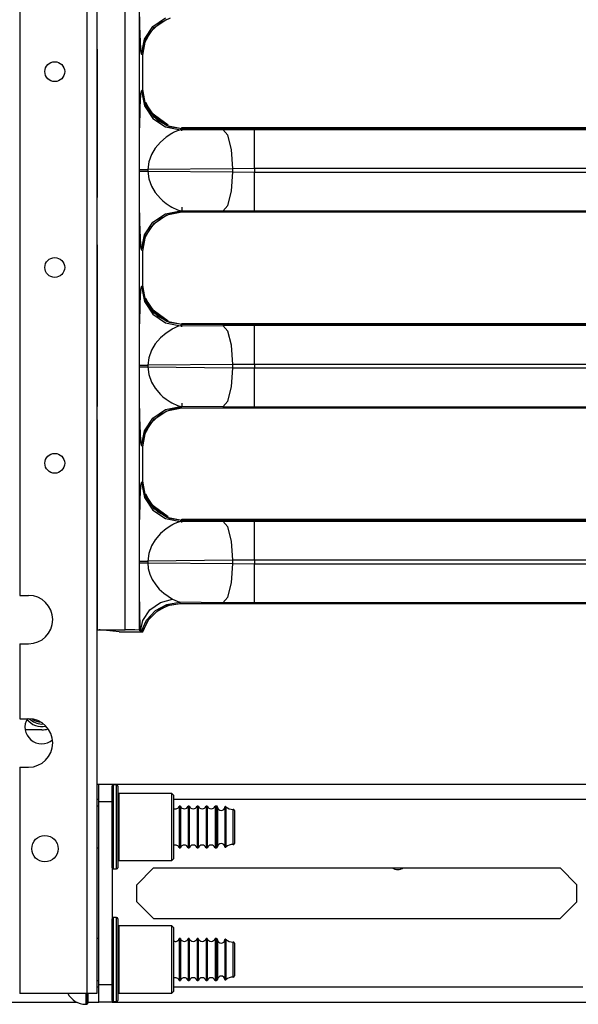
# Model space of a CAD drawing. Units: inches. Extents: x -95 to 176, y -64 to 171.
# Drawn here: x -54 to -49, y 13 to 22 of the extents above; entities that cross this region are included whole.
import ezdxf

# ---------------------------------------------------------------- set-up
doc = ezdxf.new("R2010")
doc.units = ezdxf.units.IN
doc.header["$MEASUREMENT"] = 0
doc.layers.add('TFR-TRI', color=7, linetype='CONTINUOUS')

msp = doc.modelspace()

# ---------------------------------------------------------------- linework, layer by layer
at = {"layer": 'TFR-TRI', "color": 252, "linetype": 'Continuous'}
for p, q in [((-54.3256, 99.9606), (-54.3256, 16.4529)), ((-53.7252, 99.9598), (-53.7252, 12.8951)), ((-53.6367, 99.9598), (-53.6367, 12.8951)), ((-54.3256, 16.4529), (-54.2469, 16.4529)), ((-54.3256, 16.0199), (-54.3256, 15.3506)), ((-54.3256, 16.0199), (-54.2469, 16.0199)), ((-54.3256, 15.3506), (-54.2469, 15.3506)), ((-54.3256, 14.9175), (-54.3256, 12.8951)), ((-54.3256, 14.9175), (-54.2469, 14.9175)), ((-53.6372, 14.7651), (-53.6172, 14.7651)), ((-53.4995, 14.7651), (-49.0024, 14.7651)), ((-53.4989, 14.7121), (-53.4989, 14.7482)), ((-53.4989, 14.6108), (-53.4989, 14.7121)), ((-53.4589, 14.7582), (-53.4889, 14.7582)), ((-53.4889, 14.7582), (-53.4889, 14.7211)), ((-53.4889, 14.7211), (-53.4889, 14.617)), ((-53.4589, 14.7211), (-53.4589, 14.7582)), ((-53.4589, 14.617), (-53.4589, 14.7211)), ((-53.4489, 14.7482), (-53.4489, 14.7121)), ((-53.4489, 14.7121), (-53.4489, 14.6108)), ((-53.6172, 14.6273), (-53.6372, 14.6273)), ((-53.4989, 14.4645), (-53.4989, 14.6108)), ((-53.4889, 14.617), (-53.4889, 14.4667)), ((-53.4589, 14.4667), (-53.4589, 14.617)), ((-53.4489, 14.6108), (-53.4489, 14.4645)), ((-52.9639, 14.6832), (-53.4389, 14.6832)), ((-53.4389, 14.6832), (-53.4389, 14.643)), ((-53.4389, 14.643), (-53.4389, 14.5332)), ((-52.9489, 14.6682), (-52.9639, 14.6832)), ((-52.9639, 14.643), (-52.9639, 14.6832)), ((-52.9639, 14.5332), (-52.9639, 14.643)), ((-49.0024, 14.6273), (-52.9493, 14.6273)), ((-52.9489, 14.6682), (-52.9489, 14.6301)), ((-52.9489, 14.6301), (-52.9489, 14.5257)), ((-53.4389, 14.5332), (-53.4389, 14.3832)), ((-52.9639, 14.3832), (-52.9639, 14.5332)), ((-52.9489, 14.5257), (-52.9489, 14.3832)), ((-53.4989, 14.302), (-53.4989, 14.4645)), ((-53.4889, 14.4667), (-53.4889, 14.2998)), ((-53.4589, 14.2998), (-53.4589, 14.4667)), ((-53.4489, 14.4645), (-53.4489, 14.302)), ((-53.4389, 14.3832), (-53.4389, 14.2332)), ((-52.9639, 14.2332), (-52.9639, 14.3832)), ((-52.9489, 14.3832), (-52.9489, 14.2407)), ((-53.4989, 14.1557), (-53.4989, 14.302)), ((-53.4889, 14.2998), (-53.4889, 14.1494)), ((-53.4589, 14.1494), (-53.4589, 14.2998)), ((-53.4489, 14.302), (-53.4489, 14.1557)), ((-53.4389, 14.2332), (-53.4389, 14.1234)), ((-52.9639, 14.1234), (-52.9639, 14.2332)), ((-52.9489, 14.2407), (-52.9489, 14.1364)), ((-53.4989, 14.0544), (-53.4989, 14.1557)), ((-53.4889, 14.1494), (-53.4889, 14.0454)), ((-53.4589, 14.0454), (-53.4589, 14.1494)), ((-53.4489, 14.1557), (-53.4489, 14.0544)), ((-53.4389, 14.1234), (-53.4389, 14.0832)), ((-53.4389, 14.0832), (-52.9639, 14.0832)), ((-52.9639, 14.0832), (-52.9639, 14.1234)), ((-52.9639, 14.0832), (-52.9489, 14.0982)), ((-52.9489, 14.1364), (-52.9489, 14.0982)), ((-53.4989, 14.0182), (-53.4989, 14.0544)), ((-53.4889, 14.0454), (-53.4889, 14.0082)), ((-53.4889, 14.0082), (-53.4589, 14.0082)), ((-53.4589, 14.0082), (-53.4589, 14.0454)), ((-53.4489, 14.0544), (-53.4489, 14.0182)), ((-53.2782, 13.8662), (-53.1273, 14.0171)), ((-53.1273, 14.0171), (-49.4921, 14.0171)), ((-49.4921, 14.0171), (-49.3412, 13.8662)), ((-53.2782, 13.7153), (-53.2782, 13.8662)), ((-49.3412, 13.7153), (-49.3412, 13.8662)), ((-53.1273, 13.5643), (-53.2782, 13.7153)), ((-49.3412, 13.7153), (-49.4921, 13.5643)), ((-53.4989, 13.527), (-53.4989, 13.5632)), ((-53.4589, 13.5732), (-53.4889, 13.5732)), ((-53.4889, 13.5732), (-53.4889, 13.5361)), ((-53.4589, 13.5361), (-53.4589, 13.5732)), ((-53.4489, 13.5632), (-53.4489, 13.527)), ((-53.1273, 13.5643), (-49.4921, 13.5643)), ((-53.4989, 13.4258), (-53.4989, 13.527)), ((-53.4889, 13.5361), (-53.4889, 13.432)), ((-53.4589, 13.432), (-53.4589, 13.5361)), ((-53.4489, 13.527), (-53.4489, 13.4258)), ((-52.9639, 13.4982), (-53.4389, 13.4982)), ((-53.4389, 13.4982), (-53.4389, 13.458)), ((-52.9489, 13.4832), (-52.9639, 13.4982)), ((-52.9639, 13.458), (-52.9639, 13.4982)), ((-52.9489, 13.4832), (-52.9489, 13.445)), ((-53.4989, 13.2794), (-53.4989, 13.4258)), ((-53.4889, 13.432), (-53.4889, 13.2816)), ((-53.4589, 13.2816), (-53.4589, 13.432)), ((-53.4489, 13.4258), (-53.4489, 13.2794)), ((-53.4389, 13.458), (-53.4389, 13.3482)), ((-52.9639, 13.3482), (-52.9639, 13.458)), ((-52.9489, 13.445), (-52.9489, 13.3407)), ((-53.4389, 13.3482), (-53.4389, 13.1982)), ((-52.9639, 13.1982), (-52.9639, 13.3482)), ((-52.9489, 13.3407), (-52.9489, 13.1982)), ((-53.4989, 13.117), (-53.4989, 13.2794)), ((-53.4889, 13.2816), (-53.4889, 13.1148)), ((-53.4589, 13.1148), (-53.4589, 13.2816)), ((-53.4489, 13.2794), (-53.4489, 13.117)), ((-53.4989, 12.9706), (-53.4989, 13.117)), ((-53.4889, 13.1148), (-53.4889, 12.9644)), ((-53.4589, 12.9644), (-53.4589, 13.1148)), ((-53.4489, 13.117), (-53.4489, 12.9706)), ((-53.4389, 13.1982), (-53.4389, 13.0482)), ((-52.9639, 13.0482), (-52.9639, 13.1982)), ((-52.9489, 13.1982), (-52.9489, 13.0557)), ((-53.4389, 13.0482), (-53.4389, 12.9384)), ((-52.9639, 12.9384), (-52.9639, 13.0482)), ((-52.9489, 13.0557), (-52.9489, 12.9514)), ((-53.6372, 12.9541), (-53.6172, 12.9541)), ((-53.4989, 12.8693), (-53.4989, 12.9706)), ((-53.4889, 12.9644), (-53.4889, 12.8603)), ((-53.4589, 12.8603), (-53.4589, 12.9644)), ((-53.4489, 12.9706), (-53.4489, 12.8693)), ((-53.4389, 12.9384), (-53.4389, 12.8982)), ((-52.9639, 12.8982), (-52.9639, 12.9384)), ((-52.9493, 12.9541), (-49.2891, 12.9541)), ((-52.9489, 12.9514), (-52.9489, 12.9132)), ((-53.7252, 12.8951), (-54.3256, 12.8951)), ((-53.6626, 12.8951), (-53.7252, 12.8951)), ((-53.6367, 12.8951), (-53.6626, 12.8951)), ((-53.4989, 12.8332), (-53.4989, 12.8693)), ((-53.4889, 12.8603), (-53.4889, 12.8232)), ((-53.4589, 12.8232), (-53.4589, 12.8603)), ((-53.4489, 12.8693), (-53.4489, 12.8332)), ((-53.4389, 12.8982), (-52.9639, 12.8982)), ((-52.9639, 12.8982), (-52.9489, 12.9132)), ((-54.6111, 12.8163), (-53.8141, 12.8163)), ((-53.7157, 12.8163), (-53.6172, 12.8163)), ((-53.4995, 12.8163), (-49.0024, 12.8163)), ((-53.4889, 12.8232), (-53.4589, 12.8232))]:
    msp.add_line(p, q, dxfattribs=at)
at = {"layer": 'TFR-TRI', "color": 30, "linetype": 'Continuous'}
for p, q in [((-53.3818, 16.1442), (-53.3818, 29.9889)), ((-53.2566, 29.991), (-53.2566, 16.1421)), ((-53.2516, 21.592), (-53.2526, 21.6587)), ((-53.2504, 21.5333), (-53.2516, 21.592)), ((-53.1534, 21.4926), (-53.0676, 21.5724)), ((-53.1335, 21.538), (-53.0201, 21.6138)), ((-53.1232, 21.5277), (-53.0097, 21.6035)), ((-53.0676, 21.5724), (-52.9759, 21.6151)), ((-53.249, 21.48), (-53.2504, 21.5333)), ((-53.2456, 21.3899), (-53.249, 21.48)), ((-53.2093, 21.4246), (-53.1335, 21.538)), ((-53.208, 21.3888), (-53.1534, 21.4926)), ((-53.199, 21.4142), (-53.1232, 21.5277)), ((-53.2434, 21.3485), (-53.2456, 21.3899)), ((-53.2361, 21.2908), (-53.2093, 21.4246)), ((-53.2256, 21.2803), (-53.199, 21.4142)), ((-53.2252, 21.2803), (-53.208, 21.3888)), ((-53.6319, 21.3356), (-53.6367, 21.3365)), ((-53.6319, 21.3356), (-53.6319, 20.0088)), ((-53.241, 21.3181), (-53.2434, 21.3485)), ((-53.2361, 21.2908), (-53.241, 21.3181)), ((-53.2256, 21.2803), (-53.2361, 21.2908)), ((-53.2256, 20.9728), (-53.2256, 21.2803)), ((-53.2256, 21.2803), (-53.2252, 21.2803)), ((-53.2252, 21.0081), (-53.2252, 21.2806)), ((-53.2252, 20.9728), (-53.2252, 21.2803)), ((-53.241, 20.935), (-53.2361, 20.9623)), ((-53.2361, 20.9623), (-53.2256, 20.9728)), ((-53.2361, 20.9623), (-53.2093, 20.8286)), ((-53.199, 20.8389), (-53.2256, 20.9728)), ((-53.2256, 20.9728), (-53.2252, 20.9728)), ((-53.2252, 20.9725), (-53.2252, 21.0081)), ((-53.2242, 20.9455), (-53.2252, 20.9728)), ((-53.2106, 20.8727), (-53.2242, 20.9455)), ((-53.6319, 20.8927), (-53.6367, 20.8927)), ((-53.2474, 20.8209), (-53.2456, 20.8632)), ((-53.2456, 20.8632), (-53.241, 20.935)), ((-53.1679, 20.781), (-53.2106, 20.8727)), ((-53.2516, 20.6611), (-53.249, 20.7731)), ((-53.249, 20.7731), (-53.2474, 20.8209)), ((-53.2093, 20.8286), (-53.1335, 20.7151)), ((-53.1232, 20.7255), (-53.199, 20.8389)), ((-53.0881, 20.6952), (-53.1679, 20.781)), ((-53.1335, 20.7151), (-53.0201, 20.6393)), ((-53.0097, 20.6497), (-53.1232, 20.7255)), ((-52.9843, 20.6406), (-53.0881, 20.6952)), ((-53.2534, 20.5232), (-53.2526, 20.5944)), ((-53.2526, 20.5944), (-53.2516, 20.6611)), ((-53.0201, 20.6393), (-52.8863, 20.6125)), ((-52.8758, 20.623), (-53.0097, 20.6497)), ((-52.8758, 20.6234), (-52.9843, 20.6406)), ((-52.9377, 20.5949), (-52.951, 20.5882)), ((-52.9152, 20.6046), (-52.9377, 20.5949)), ((-52.8863, 20.6125), (-52.9152, 20.6046)), ((-52.8758, 20.623), (-52.8863, 20.6125)), ((-52.8863, 20.6125), (-52.5098, 20.6161)), ((-47.6104, 20.6234), (-52.8761, 20.6234)), ((-47.5751, 20.6234), (-52.8758, 20.6234)), ((-52.8758, 20.623), (-52.8758, 20.6234)), ((-47.5751, 20.623), (-52.8758, 20.623)), ((-52.5098, 20.6161), (-52.2251, 20.6174)), ((-52.4654, 20.5654), (-52.5098, 20.6161)), ((-52.2251, 20.6174), (-47.5699, 20.6174)), ((-52.2251, 20.5666), (-52.2251, 20.6174)), ((-53.6319, 20.534), (-53.6367, 20.534)), ((-53.2539, 20.4475), (-53.2534, 20.5232)), ((-53.0671, 20.5044), (-53.1141, 20.45)), ((-53.0168, 20.5471), (-53.0671, 20.5044)), ((-52.9657, 20.5803), (-53.0168, 20.5471)), ((-52.9656, 20.5803), (-52.9657, 20.5803)), ((-52.9655, 20.5804), (-52.9656, 20.5803)), ((-52.9653, 20.5805), (-52.9655, 20.5804)), ((-52.9648, 20.5808), (-52.9653, 20.5805)), ((-52.9638, 20.5813), (-52.9648, 20.5808)), ((-52.9619, 20.5824), (-52.9638, 20.5813)), ((-52.9582, 20.5844), (-52.9619, 20.5824)), ((-52.951, 20.5882), (-52.9582, 20.5844)), ((-52.4323, 20.4379), (-52.4654, 20.5654)), ((-52.2251, 20.4391), (-52.2251, 20.5666)), ((-53.2542, 20.3949), (-53.2539, 20.4475)), ((-53.1141, 20.45), (-53.1477, 20.3941)), ((-52.4192, 20.2663), (-52.4323, 20.4379)), ((-52.2251, 20.2676), (-52.2251, 20.4391)), ((-53.2543, 20.3321), (-53.2542, 20.3949)), ((-53.2543, 20.2592), (-53.2543, 20.3321)), ((-53.1477, 20.3941), (-53.172, 20.3265)), ((-53.2543, 20.244), (-53.2543, 20.2592)), ((-53.2543, 20.2592), (-53.2482, 20.2592)), ((-53.2539, 20.0556), (-53.2543, 20.244)), ((-53.2543, 20.244), (-53.2482, 20.244)), ((-53.2482, 20.2592), (-53.2326, 20.2592)), ((-53.2482, 20.244), (-53.2326, 20.244)), ((-53.2326, 20.2592), (-53.2092, 20.2592)), ((-53.2326, 20.244), (-53.2092, 20.244)), ((-53.2092, 20.2592), (-53.1803, 20.2592)), ((-53.2092, 20.244), (-53.1803, 20.244)), ((-53.172, 20.3265), (-53.1803, 20.2592)), ((-52.4192, 20.2663), (-53.1803, 20.2592)), ((-53.1803, 20.2592), (-53.1803, 20.244)), ((-53.1803, 20.244), (-52.4192, 20.2368)), ((-53.1803, 20.244), (-53.172, 20.1766)), ((-52.2251, 20.2676), (-52.4192, 20.2663)), ((-52.4192, 20.2368), (-52.4192, 20.2663)), ((-47.3423, 20.2676), (-52.2251, 20.2676)), ((-52.2251, 20.2676), (-52.2251, 20.2355)), ((-53.172, 20.1766), (-53.1477, 20.1091)), ((-52.4323, 20.0653), (-52.4192, 20.2368)), ((-52.4192, 20.2368), (-52.2251, 20.2355)), ((-52.2251, 20.2355), (-47.3423, 20.2355)), ((-52.2251, 20.0641), (-52.2251, 20.2355)), ((-53.1477, 20.1091), (-53.1141, 20.0532)), ((-52.4654, 19.9378), (-52.4323, 20.0653)), ((-52.2251, 19.9366), (-52.2251, 20.0641)), ((-53.6319, 20.0088), (-53.6367, 20.008)), ((-53.2534, 19.9799), (-53.2539, 20.0556)), ((-53.2526, 19.9087), (-53.2534, 19.9799)), ((-53.1141, 20.0532), (-53.0671, 19.9988)), ((-53.0671, 19.9988), (-53.045, 19.9785)), ((-53.045, 19.9785), (-53.0168, 19.9561)), ((-53.2516, 19.842), (-53.2526, 19.9087)), ((-53.0201, 19.8638), (-52.8863, 19.8906)), ((-53.0168, 19.9561), (-52.9805, 19.9315)), ((-52.9805, 19.9315), (-52.9657, 19.9229)), ((-52.9657, 19.9229), (-52.9152, 19.8986)), ((-52.9152, 19.8986), (-52.8863, 19.8906)), ((-52.8863, 19.8906), (-52.8758, 19.8801)), ((-52.5098, 19.8871), (-52.8863, 19.8906)), ((-52.5098, 19.8871), (-52.4654, 19.9378)), ((-52.2251, 19.8857), (-52.5098, 19.8871)), ((-52.2251, 19.8857), (-52.2251, 19.9366)), ((-53.2504, 19.7833), (-53.2516, 19.842)), ((-53.1534, 19.7426), (-53.0676, 19.8224)), ((-53.1335, 19.788), (-53.0201, 19.8638)), ((-53.1232, 19.7777), (-53.0097, 19.8535)), ((-53.0676, 19.8224), (-52.9759, 19.8651)), ((-53.0097, 19.8535), (-52.8758, 19.8801)), ((-52.9759, 19.8651), (-52.9031, 19.8787)), ((-52.9031, 19.8787), (-52.8758, 19.8797)), ((-52.8761, 19.8797), (-52.8405, 19.8797)), ((-52.8758, 19.8801), (-47.3333, 19.8801)), ((-52.8758, 19.8801), (-52.8758, 19.8797)), ((-52.8758, 19.8797), (-47.3333, 19.8797)), ((-52.8405, 19.8797), (-47.3329, 19.8797)), ((-47.339, 19.8857), (-52.2251, 19.8857)), ((-53.249, 19.73), (-53.2504, 19.7833)), ((-53.2456, 19.6399), (-53.249, 19.73)), ((-53.2093, 19.6746), (-53.1335, 19.788)), ((-53.208, 19.6388), (-53.1534, 19.7426)), ((-53.199, 19.6642), (-53.1232, 19.7777)), ((-53.2434, 19.5985), (-53.2456, 19.6399)), ((-53.2361, 19.5408), (-53.2093, 19.6746)), ((-53.2256, 19.5303), (-53.199, 19.6642)), ((-53.2252, 19.5303), (-53.208, 19.6388)), ((-53.6319, 19.5856), (-53.6367, 19.5865)), ((-53.6319, 19.5856), (-53.6319, 18.1403)), ((-53.241, 19.5681), (-53.2434, 19.5985)), ((-53.2361, 19.5408), (-53.241, 19.5681)), ((-53.2256, 19.5303), (-53.2361, 19.5408)), ((-53.2256, 19.2228), (-53.2256, 19.5303)), ((-53.2256, 19.5303), (-53.2252, 19.5303)), ((-53.2252, 19.2581), (-53.2252, 19.5306)), ((-53.2252, 19.2228), (-53.2252, 19.5303)), ((-53.2456, 19.1132), (-53.241, 19.185)), ((-53.241, 19.185), (-53.2361, 19.2123)), ((-53.2361, 19.2123), (-53.2256, 19.2228)), ((-53.2361, 19.2123), (-53.2093, 19.0786)), ((-53.199, 19.0889), (-53.2256, 19.2228)), ((-53.2256, 19.2228), (-53.2252, 19.2228)), ((-53.2252, 19.2225), (-53.2252, 19.2581)), ((-53.2242, 19.1955), (-53.2252, 19.2228)), ((-53.2106, 19.1227), (-53.2242, 19.1955)), ((-53.6319, 19.1427), (-53.6367, 19.1427)), ((-53.2474, 19.0709), (-53.2456, 19.1132)), ((-53.1679, 19.031), (-53.2106, 19.1227)), ((-53.2516, 18.9111), (-53.249, 19.0231)), ((-53.249, 19.0231), (-53.2474, 19.0709)), ((-53.2093, 19.0786), (-53.1335, 18.9651)), ((-53.1232, 18.9755), (-53.199, 19.0889)), ((-53.0881, 18.9452), (-53.1679, 19.031)), ((-53.1335, 18.9651), (-53.0201, 18.8893)), ((-53.0097, 18.8997), (-53.1232, 18.9755)), ((-52.9843, 18.8906), (-53.0881, 18.9452)), ((-53.2534, 18.7732), (-53.2526, 18.8444)), ((-53.2526, 18.8444), (-53.2516, 18.9111)), ((-53.0201, 18.8893), (-52.8863, 18.8625)), ((-52.8758, 18.873), (-53.0097, 18.8997)), ((-52.8758, 18.8734), (-52.9843, 18.8906)), ((-52.9638, 18.8313), (-52.9648, 18.8308)), ((-52.9619, 18.8324), (-52.9638, 18.8313)), ((-52.9582, 18.8344), (-52.9619, 18.8324)), ((-52.951, 18.8382), (-52.9582, 18.8344)), ((-52.9377, 18.8449), (-52.951, 18.8382)), ((-52.9152, 18.8546), (-52.9377, 18.8449)), ((-52.8863, 18.8625), (-52.9152, 18.8546)), ((-52.8758, 18.873), (-52.8863, 18.8625)), ((-52.8863, 18.8625), (-52.5098, 18.8661)), ((-47.6104, 18.8734), (-52.8761, 18.8734)), ((-47.5751, 18.8734), (-52.8758, 18.8734)), ((-52.8758, 18.873), (-52.8758, 18.8734)), ((-47.5751, 18.873), (-52.8758, 18.873)), ((-52.5098, 18.8661), (-52.2251, 18.8674)), ((-52.4654, 18.8154), (-52.5098, 18.8661)), ((-52.2251, 18.8674), (-47.5699, 18.8674)), ((-52.2251, 18.8166), (-52.2251, 18.8674)), ((-53.6319, 18.784), (-53.6367, 18.784)), ((-53.2539, 18.6975), (-53.2534, 18.7732)), ((-53.0671, 18.7544), (-53.1141, 18.7)), ((-53.0168, 18.7971), (-53.0671, 18.7544)), ((-52.9657, 18.8303), (-53.0168, 18.7971)), ((-52.9656, 18.8303), (-52.9657, 18.8303)), ((-52.9655, 18.8304), (-52.9656, 18.8303)), ((-52.9653, 18.8305), (-52.9655, 18.8304)), ((-52.9648, 18.8308), (-52.9653, 18.8305)), ((-52.4323, 18.6879), (-52.4654, 18.8154)), ((-52.2251, 18.6891), (-52.2251, 18.8166)), ((-53.2542, 18.6449), (-53.2539, 18.6975)), ((-53.1141, 18.7), (-53.1477, 18.6441)), ((-52.4192, 18.5163), (-52.4323, 18.6879)), ((-52.2251, 18.5176), (-52.2251, 18.6891)), ((-53.2543, 18.5821), (-53.2542, 18.6449)), ((-53.2543, 18.5092), (-53.2543, 18.5821)), ((-53.172, 18.5765), (-53.1803, 18.5092)), ((-53.1477, 18.6441), (-53.172, 18.5765)), ((-53.2543, 18.494), (-53.2543, 18.5092)), ((-53.2543, 18.5092), (-53.2482, 18.5092)), ((-53.2539, 18.3056), (-53.2543, 18.494)), ((-53.2543, 18.494), (-53.2482, 18.494)), ((-53.2482, 18.5092), (-53.2326, 18.5092)), ((-53.2482, 18.494), (-53.2326, 18.494)), ((-53.2326, 18.5092), (-53.2092, 18.5092)), ((-53.2326, 18.494), (-53.2092, 18.494)), ((-53.2092, 18.5092), (-53.1803, 18.5092)), ((-53.2092, 18.494), (-53.1803, 18.494)), ((-52.4192, 18.5163), (-53.1803, 18.5092)), ((-53.1803, 18.5092), (-53.1803, 18.494)), ((-53.1803, 18.494), (-52.4192, 18.4868)), ((-53.1803, 18.494), (-53.172, 18.4266)), ((-52.4323, 18.3153), (-52.4192, 18.4868)), ((-52.2251, 18.5176), (-52.4192, 18.5163)), ((-52.4192, 18.4868), (-52.4192, 18.5163)), ((-52.4192, 18.4868), (-52.2251, 18.4855)), ((-47.3423, 18.5176), (-52.2251, 18.5176)), ((-52.2251, 18.5176), (-52.2251, 18.4855)), ((-52.2251, 18.4855), (-47.3423, 18.4855)), ((-52.2251, 18.3141), (-52.2251, 18.4855)), ((-53.172, 18.4266), (-53.1477, 18.3591)), ((-53.2534, 18.2299), (-53.2539, 18.3056)), ((-53.1477, 18.3591), (-53.1141, 18.3032)), ((-53.1141, 18.3032), (-53.0671, 18.2488)), ((-52.4654, 18.1878), (-52.4323, 18.3153)), ((-52.2251, 18.1866), (-52.2251, 18.3141)), ((-53.2526, 18.1587), (-53.2534, 18.2299)), ((-53.0671, 18.2488), (-53.045, 18.2285)), ((-53.045, 18.2285), (-53.0168, 18.2061)), ((-53.6319, 18.1403), (-53.6367, 18.1403)), ((-53.2516, 18.092), (-53.2526, 18.1587)), ((-53.0201, 18.1138), (-52.8863, 18.1406)), ((-53.0168, 18.2061), (-52.9805, 18.1815)), ((-53.0097, 18.1035), (-52.8758, 18.1301)), ((-52.9805, 18.1815), (-52.9657, 18.1729)), ((-52.9759, 18.1151), (-52.9031, 18.1287)), ((-52.9657, 18.1729), (-52.9152, 18.1486)), ((-52.9152, 18.1486), (-52.8863, 18.1406)), ((-52.9031, 18.1287), (-52.8758, 18.1297)), ((-52.8863, 18.1406), (-52.8758, 18.1301)), ((-52.5098, 18.1371), (-52.8863, 18.1406)), ((-52.8761, 18.1297), (-52.8405, 18.1297)), ((-52.8758, 18.1301), (-47.3333, 18.1301)), ((-52.8758, 18.1301), (-52.8758, 18.1297)), ((-52.8758, 18.1297), (-47.3333, 18.1297)), ((-52.8405, 18.1297), (-47.3329, 18.1297)), ((-52.5098, 18.1371), (-52.4654, 18.1878)), ((-52.2251, 18.1357), (-52.5098, 18.1371)), ((-52.2251, 18.1357), (-52.2251, 18.1866)), ((-47.339, 18.1357), (-52.2251, 18.1357)), ((-53.2504, 18.0333), (-53.2516, 18.092)), ((-53.1534, 17.9926), (-53.0676, 18.0724)), ((-53.1335, 18.038), (-53.0201, 18.1138)), ((-53.1232, 18.0277), (-53.0097, 18.1035)), ((-53.0676, 18.0724), (-52.9759, 18.1151)), ((-53.6319, 18.0222), (-53.6367, 18.0222)), ((-53.6319, 18.0222), (-53.6319, 16.1427)), ((-53.249, 17.98), (-53.2504, 18.0333)), ((-53.2456, 17.8899), (-53.249, 17.98)), ((-53.2093, 17.9246), (-53.1335, 18.038)), ((-53.208, 17.8888), (-53.1534, 17.9926)), ((-53.199, 17.9142), (-53.1232, 18.0277)), ((-53.2434, 17.8485), (-53.2456, 17.8899)), ((-53.2361, 17.7908), (-53.2093, 17.9246)), ((-53.2256, 17.7803), (-53.199, 17.9142)), ((-53.2252, 17.7803), (-53.208, 17.8888)), ((-53.241, 17.8181), (-53.2434, 17.8485)), ((-53.2361, 17.7908), (-53.241, 17.8181)), ((-53.2256, 17.7803), (-53.2361, 17.7908)), ((-53.2256, 17.4728), (-53.2256, 17.7803)), ((-53.2256, 17.7803), (-53.2252, 17.7803)), ((-53.2252, 17.5081), (-53.2252, 17.7806)), ((-53.2252, 17.4728), (-53.2252, 17.7803)), ((-53.2456, 17.3632), (-53.241, 17.435)), ((-53.241, 17.435), (-53.2361, 17.4623)), ((-53.2361, 17.4623), (-53.2256, 17.4728)), ((-53.2361, 17.4623), (-53.2093, 17.3286)), ((-53.199, 17.3389), (-53.2256, 17.4728)), ((-53.2256, 17.4728), (-53.2252, 17.4728)), ((-53.2252, 17.4725), (-53.2252, 17.5081)), ((-53.2242, 17.4455), (-53.2252, 17.4728)), ((-53.2106, 17.3727), (-53.2242, 17.4455)), ((-53.6319, 17.3927), (-53.6367, 17.3927)), ((-53.2474, 17.3209), (-53.2456, 17.3632)), ((-53.1679, 17.281), (-53.2106, 17.3727)), ((-53.1232, 17.2255), (-53.199, 17.3389)), ((-53.2516, 17.1611), (-53.249, 17.2731)), ((-53.249, 17.2731), (-53.2474, 17.3209)), ((-53.2093, 17.3286), (-53.1335, 17.2151)), ((-53.0881, 17.1952), (-53.1679, 17.281)), ((-53.2526, 17.0944), (-53.2516, 17.1611)), ((-53.1335, 17.2151), (-53.0201, 17.1393)), ((-53.0097, 17.1497), (-53.1232, 17.2255)), ((-52.9843, 17.1406), (-53.0881, 17.1952)), ((-53.2534, 17.0232), (-53.2526, 17.0944)), ((-53.0201, 17.1393), (-52.8863, 17.1125)), ((-52.9657, 17.0803), (-53.0168, 17.0471)), ((-52.8758, 17.123), (-53.0097, 17.1497)), ((-52.8758, 17.1234), (-52.9843, 17.1406)), ((-52.9656, 17.0803), (-52.9657, 17.0803)), ((-52.9655, 17.0804), (-52.9656, 17.0803)), ((-52.9653, 17.0805), (-52.9655, 17.0804)), ((-52.9648, 17.0808), (-52.9653, 17.0805)), ((-52.9638, 17.0813), (-52.9648, 17.0808)), ((-52.9619, 17.0824), (-52.9638, 17.0813)), ((-52.9582, 17.0844), (-52.9619, 17.0824)), ((-52.951, 17.0882), (-52.9582, 17.0844)), ((-52.9377, 17.0949), (-52.951, 17.0882)), ((-52.9152, 17.1046), (-52.9377, 17.0949)), ((-52.8863, 17.1125), (-52.9152, 17.1046)), ((-52.8758, 17.123), (-52.8863, 17.1125)), ((-52.8863, 17.1125), (-52.5098, 17.1161)), ((-47.6104, 17.1234), (-52.8761, 17.1234)), ((-47.5751, 17.1234), (-52.8758, 17.1234)), ((-52.8758, 17.123), (-52.8758, 17.1234)), ((-47.5751, 17.123), (-52.8758, 17.123)), ((-52.5098, 17.1161), (-52.2251, 17.1174)), ((-52.4654, 17.0654), (-52.5098, 17.1161)), ((-52.2251, 17.1174), (-47.5699, 17.1174)), ((-52.2251, 17.0666), (-52.2251, 17.1174)), ((-53.6319, 17.034), (-53.6367, 17.034)), ((-53.2539, 16.9475), (-53.2534, 17.0232)), ((-53.0671, 17.0044), (-53.1141, 16.95)), ((-53.0168, 17.0471), (-53.0671, 17.0044)), ((-52.4323, 16.9379), (-52.4654, 17.0654)), ((-52.2251, 16.9391), (-52.2251, 17.0666)), ((-53.2542, 16.8949), (-53.2539, 16.9475)), ((-53.1141, 16.95), (-53.1477, 16.8941)), ((-52.4192, 16.7663), (-52.4323, 16.9379)), ((-52.2251, 16.7676), (-52.2251, 16.9391)), ((-53.2543, 16.8321), (-53.2542, 16.8949)), ((-53.2543, 16.7592), (-53.2543, 16.8321)), ((-53.172, 16.8265), (-53.1803, 16.7592)), ((-53.1477, 16.8941), (-53.172, 16.8265)), ((-53.2543, 16.744), (-53.2543, 16.7592)), ((-53.2543, 16.7592), (-53.2482, 16.7592)), ((-53.2542, 16.6408), (-53.2543, 16.744)), ((-53.2543, 16.744), (-53.2482, 16.744)), ((-53.2482, 16.7592), (-53.2326, 16.7592)), ((-53.2482, 16.744), (-53.2326, 16.744)), ((-53.2326, 16.7592), (-53.2092, 16.7592)), ((-53.2326, 16.744), (-53.2092, 16.744)), ((-53.2092, 16.7592), (-53.1803, 16.7592)), ((-53.2092, 16.744), (-53.1803, 16.744)), ((-52.4192, 16.7663), (-53.1803, 16.7592)), ((-53.1803, 16.7592), (-53.1803, 16.744)), ((-53.1803, 16.744), (-52.4192, 16.7368)), ((-53.1803, 16.744), (-53.1756, 16.6943)), ((-52.4323, 16.5653), (-52.4192, 16.7368)), ((-52.2251, 16.7676), (-52.4192, 16.7663)), ((-52.4192, 16.7368), (-52.4192, 16.7663)), ((-52.4192, 16.7368), (-52.2251, 16.7355)), ((-47.3423, 16.7676), (-52.2251, 16.7676)), ((-52.2251, 16.7676), (-52.2251, 16.7355)), ((-52.2251, 16.7355), (-47.3423, 16.7355)), ((-52.2251, 16.5641), (-52.2251, 16.7355)), ((-53.2539, 16.5453), (-53.2542, 16.6408)), ((-53.1756, 16.6943), (-53.1621, 16.6438)), ((-53.1621, 16.6438), (-53.1397, 16.5937)), ((-53.2531, 16.4423), (-53.2539, 16.5453)), ((-53.1397, 16.5937), (-53.1086, 16.5456)), ((-53.1086, 16.5456), (-53.0768, 16.5086)), ((-52.4654, 16.4378), (-52.4323, 16.5653)), ((-52.2251, 16.4366), (-52.2251, 16.5641)), ((-53.0768, 16.5086), (-53.0362, 16.4712)), ((-53.0362, 16.4712), (-52.9578, 16.4185)), ((-53.2518, 16.3545), (-53.2531, 16.4423)), ((-53.161, 16.323), (-53.0651, 16.3898)), ((-53.1119, 16.3168), (-53.0106, 16.3716)), ((-53.0651, 16.3898), (-52.9578, 16.4185)), ((-53.0106, 16.3716), (-52.8971, 16.3907)), ((-53.0021, 16.3614), (-52.8893, 16.3801)), ((-52.9894, 16.3651), (-52.8893, 16.3797)), ((-52.9578, 16.4185), (-52.8971, 16.3907)), ((-52.8971, 16.3907), (-52.8893, 16.3801)), ((-52.5098, 16.3871), (-52.8971, 16.3907)), ((-52.8897, 16.3797), (-52.854, 16.3797)), ((-52.8893, 16.3801), (-47.3333, 16.3801)), ((-52.8893, 16.3801), (-52.8893, 16.3797)), ((-52.8893, 16.3797), (-47.3333, 16.3797)), ((-52.854, 16.3797), (-47.3329, 16.3797)), ((-52.5098, 16.3871), (-52.4654, 16.4378)), ((-52.2251, 16.3857), (-52.5098, 16.3871)), ((-52.2251, 16.3857), (-52.2251, 16.4366)), ((-47.339, 16.3857), (-52.2251, 16.3857)), ((-53.2502, 16.2744), (-53.2518, 16.3545)), ((-53.224, 16.2283), (-53.161, 16.323)), ((-53.1899, 16.232), (-53.1119, 16.3168)), ((-53.1764, 16.2302), (-53.0999, 16.3096)), ((-53.1669, 16.2425), (-53.081, 16.3224)), ((-53.0999, 16.3096), (-53.0021, 16.3614)), ((-53.081, 16.3224), (-52.9894, 16.3651)), ((-53.248, 16.1989), (-53.2502, 16.2744)), ((-53.2455, 16.1365), (-53.248, 16.1989)), ((-53.2447, 16.1362), (-53.224, 16.2283)), ((-53.2348, 16.1319), (-53.1899, 16.232)), ((-53.2256, 16.1266), (-53.1764, 16.2302)), ((-53.2215, 16.1387), (-53.1669, 16.2425)), ((-53.6141, 16.1427), (-53.6319, 16.1427)), ((-53.6141, 16.1442), (-53.3818, 16.1442)), ((-53.6141, 16.1442), (-53.6141, 16.1427)), ((-53.6066, 16.1434), (-53.6141, 16.1442)), ((-53.6066, 16.1434), (-53.6141, 16.1427)), ((-53.436, 16.1266), (-53.6066, 16.1434)), ((-53.436, 16.1266), (-53.2256, 16.1266)), ((-53.2948, 16.1436), (-53.3818, 16.1442)), ((-53.2566, 16.1421), (-53.2948, 16.1436)), ((-53.2566, 16.1421), (-53.2455, 16.1365)), ((-53.2455, 16.1365), (-53.2447, 16.1362)), ((-53.2447, 16.1362), (-53.2431, 16.1357)), ((-53.2431, 16.1357), (-53.2394, 16.1342)), ((-53.2394, 16.1342), (-53.2353, 16.1322)), ((-53.2353, 16.1322), (-53.2348, 16.1319)), ((-53.2348, 16.1319), (-53.2256, 16.1266)), ((-53.2256, 16.1266), (-53.2251, 16.1269)), ((-53.2251, 16.1269), (-53.2215, 16.1387))]:
    msp.add_line(p, q, dxfattribs=at)
at = {"layer": 'TFR-TRI', "color": 3, "linetype": 'Continuous'}
for p, q in [((-53.6319, 20.9034), (-53.6367, 20.9034)), ((-53.6319, 20.899), (-53.6367, 20.899)), ((-53.2011, 20.8604), (-53.199, 20.8496)), ((-53.2011, 20.8604), (-53.1539, 20.7707)), ((-53.199, 20.8496), (-53.1232, 20.7361)), ((-53.1539, 20.7707), (-52.9972, 20.6578)), ((-53.1232, 20.7361), (-52.9972, 20.6578)), ((-52.8758, 20.6337), (-47.5751, 20.6337)), ((-52.8758, 20.6333), (-52.8758, 20.6337)), ((-52.8758, 20.6333), (-47.5751, 20.6333)), ((-52.8758, 20.6309), (-52.8758, 20.6333)), ((-52.8758, 20.6244), (-52.8758, 20.6309)), ((-52.8758, 20.6147), (-52.8758, 20.6244)), ((-52.8758, 20.6034), (-52.8758, 20.6147)), ((-53.6319, 20.0195), (-53.6367, 20.0186)), ((-52.8758, 19.921), (-52.8758, 19.9097)), ((-52.8758, 19.9097), (-52.8758, 19.9)), ((-52.8758, 19.9), (-52.8758, 19.8935)), ((-52.8758, 19.8935), (-52.8758, 19.8911)), ((-53.6319, 19.1534), (-53.6367, 19.1534)), ((-53.6319, 19.149), (-53.6367, 19.149)), ((-53.2011, 19.1104), (-53.199, 19.0996)), ((-53.2011, 19.1104), (-53.1539, 19.0207)), ((-53.199, 19.0996), (-53.1232, 18.9861)), ((-53.1539, 19.0207), (-52.9972, 18.9078)), ((-53.1232, 18.9861), (-52.9972, 18.9078)), ((-52.8758, 18.8837), (-47.5751, 18.8837)), ((-52.8758, 18.8833), (-52.8758, 18.8837)), ((-52.8758, 18.8833), (-47.5751, 18.8833)), ((-52.8758, 18.8809), (-52.8758, 18.8833)), ((-52.8758, 18.8744), (-52.8758, 18.8809)), ((-52.8758, 18.8647), (-52.8758, 18.8744)), ((-52.8758, 18.8534), (-52.8758, 18.8647)), ((-53.6319, 18.151), (-53.6367, 18.151)), ((-53.6367, 18.1473), (-53.6319, 18.147)), ((-52.8758, 18.171), (-52.8758, 18.1597)), ((-52.8758, 18.1597), (-52.8758, 18.15)), ((-52.8758, 18.15), (-52.8758, 18.1435)), ((-52.8758, 18.1435), (-52.8758, 18.1411)), ((-53.6319, 17.4034), (-53.6367, 17.4034)), ((-53.6319, 17.399), (-53.6367, 17.399)), ((-53.2011, 17.3604), (-53.199, 17.3496)), ((-53.2011, 17.3604), (-53.1539, 17.2707)), ((-53.199, 17.3496), (-53.1232, 17.2361)), ((-53.1539, 17.2707), (-52.9972, 17.1578)), ((-53.1232, 17.2361), (-52.9972, 17.1578)), ((-52.8758, 17.1337), (-47.5751, 17.1337)), ((-52.8758, 17.1333), (-52.8758, 17.1337)), ((-52.8758, 17.1333), (-47.5751, 17.1333)), ((-52.8758, 17.1309), (-52.8758, 17.1333)), ((-52.8758, 17.1244), (-52.8758, 17.1309)), ((-52.8758, 17.1147), (-52.8758, 17.1244)), ((-52.8758, 17.1034), (-52.8758, 17.1147))]:
    msp.add_line(p, q, dxfattribs=at)
at = {"layer": 'TFR-TRI', "color": 2, "linetype": 'Continuous'}
msp.add_line((-54.1288, 15.2506), (-54.2762, 15.2506), dxfattribs=at)
at = {"layer": 'TFR-TRI', "color": 4, "linetype": 'Continuous'}
for p, q in [((-53.617, 14.7651), (-53.4989, 14.7651)), ((-53.617, 14.6076), (-53.617, 14.7651)), ((-53.4989, 14.7651), (-53.4989, 14.6076)), ((-53.617, 12.9738), (-53.617, 14.6076)), ((-53.4989, 14.6076), (-53.617, 14.6076)), ((-53.4989, 14.6076), (-53.4989, 12.9738)), ((-53.617, 12.8163), (-53.617, 12.9738)), ((-53.617, 12.9738), (-53.4989, 12.9738)), ((-53.4989, 12.9738), (-53.4989, 12.8163)), ((-53.4989, 12.8163), (-53.617, 12.8163))]:
    msp.add_line(p, q, dxfattribs=at)
at = {"layer": 'TFR-TRI', "color": 251, "linetype": 'Continuous'}
for p, q in [((-53.617, 14.5702), (-53.6367, 14.5702)), ((-52.8884, 14.5702), (-52.8984, 14.5702)), ((-52.8984, 14.5702), (-52.8984, 14.5345)), ((-52.8984, 14.5345), (-52.8984, 14.441)), ((-52.8884, 14.5702), (-52.8884, 14.5345)), ((-52.8884, 14.5345), (-52.8884, 14.441)), ((-52.8084, 14.5702), (-52.8184, 14.5702)), ((-52.8184, 14.5702), (-52.8184, 14.5345)), ((-52.8184, 14.5345), (-52.8184, 14.441)), ((-52.8084, 14.5702), (-52.8084, 14.5345)), ((-52.8084, 14.5345), (-52.8084, 14.441)), ((-52.7284, 14.5702), (-52.7384, 14.5702)), ((-52.7384, 14.5702), (-52.7384, 14.5345)), ((-52.7384, 14.5345), (-52.7384, 14.441)), ((-52.7284, 14.5702), (-52.7284, 14.5345)), ((-52.7284, 14.5345), (-52.7284, 14.441)), ((-52.6484, 14.5702), (-52.6584, 14.5702)), ((-52.6584, 14.5702), (-52.6584, 14.5345)), ((-52.6584, 14.5345), (-52.6584, 14.441)), ((-52.6484, 14.5702), (-52.6484, 14.5345)), ((-52.6484, 14.5345), (-52.6484, 14.441)), ((-52.5661, 14.5702), (-52.5784, 14.5702)), ((-52.5784, 14.5702), (-52.5784, 14.5345)), ((-52.5784, 14.5345), (-52.5784, 14.441)), ((-52.5661, 14.5345), (-52.5661, 14.5702)), ((-52.5661, 14.441), (-52.5661, 14.5345)), ((-52.5561, 14.5609), (-52.5561, 14.527)), ((-52.5561, 14.527), (-52.5561, 14.4381)), ((-52.491, 14.5611), (-52.491, 14.5272)), ((-52.491, 14.5272), (-52.491, 14.4382)), ((-52.4815, 14.5639), (-52.4815, 14.5294)), ((-52.4815, 14.5294), (-52.4815, 14.4391)), ((-52.4155, 14.4938), (-52.4155, 14.5397)), ((-52.4054, 14.5297), (-52.4054, 14.4868)), ((-52.8984, 14.441), (-52.8984, 14.3254)), ((-52.8884, 14.441), (-52.8884, 14.3254)), ((-52.8184, 14.441), (-52.8184, 14.3254)), ((-52.8084, 14.441), (-52.8084, 14.3254)), ((-52.7384, 14.441), (-52.7384, 14.3254)), ((-52.7284, 14.441), (-52.7284, 14.3254)), ((-52.6584, 14.441), (-52.6584, 14.3254)), ((-52.6484, 14.441), (-52.6484, 14.3254)), ((-52.5784, 14.441), (-52.5784, 14.3254)), ((-52.5661, 14.3254), (-52.5661, 14.441)), ((-52.5561, 14.4381), (-52.5561, 14.3283)), ((-52.491, 14.4382), (-52.491, 14.3283)), ((-52.4815, 14.4391), (-52.4815, 14.3274)), ((-52.4155, 14.3832), (-52.4155, 14.4938)), ((-52.4054, 14.4868), (-52.4054, 14.3832)), ((-52.4155, 14.2726), (-52.4155, 14.3832)), ((-52.4054, 14.3832), (-52.4054, 14.2797)), ((-52.8984, 14.3254), (-52.8984, 14.2319)), ((-52.8884, 14.3254), (-52.8884, 14.2319)), ((-52.8184, 14.3254), (-52.8184, 14.2319)), ((-52.8084, 14.3254), (-52.8084, 14.2319)), ((-52.7384, 14.3254), (-52.7384, 14.2319)), ((-52.7284, 14.3254), (-52.7284, 14.2319)), ((-52.6584, 14.3254), (-52.6584, 14.2319)), ((-52.6484, 14.3254), (-52.6484, 14.2319)), ((-52.5784, 14.3254), (-52.5784, 14.2319)), ((-52.5661, 14.2319), (-52.5661, 14.3254)), ((-52.5561, 14.3283), (-52.5561, 14.2395)), ((-52.491, 14.3283), (-52.491, 14.2393)), ((-52.4815, 14.3274), (-52.4815, 14.2371)), ((-52.4155, 14.2268), (-52.4155, 14.2726)), ((-52.4054, 14.2797), (-52.4054, 14.2368)), ((-53.6367, 14.1962), (-53.617, 14.1962)), ((-52.8984, 14.2319), (-52.8984, 14.1962)), ((-52.8984, 14.1962), (-52.8884, 14.1962)), ((-52.8884, 14.2319), (-52.8884, 14.1962)), ((-52.8184, 14.2319), (-52.8184, 14.1962)), ((-52.8184, 14.1962), (-52.8084, 14.1962)), ((-52.8084, 14.2319), (-52.8084, 14.1962)), ((-52.7384, 14.2319), (-52.7384, 14.1962)), ((-52.7384, 14.1962), (-52.7284, 14.1962)), ((-52.7284, 14.2319), (-52.7284, 14.1962)), ((-52.6584, 14.2319), (-52.6584, 14.1962)), ((-52.6584, 14.1962), (-52.6484, 14.1962)), ((-52.6484, 14.2319), (-52.6484, 14.1962)), ((-52.5784, 14.2319), (-52.5784, 14.1962)), ((-52.5784, 14.1962), (-52.5661, 14.1962)), ((-52.5661, 14.1962), (-52.5661, 14.2319)), ((-52.5561, 14.2395), (-52.5561, 14.2056)), ((-52.491, 14.2393), (-52.491, 14.2053)), ((-52.4815, 14.2371), (-52.4815, 14.2026)), ((-53.617, 13.3852), (-53.6367, 13.3852)), ((-52.8884, 13.3852), (-52.8984, 13.3852)), ((-52.8984, 13.3852), (-52.8984, 13.3495)), ((-52.8884, 13.3852), (-52.8884, 13.3495)), ((-52.8084, 13.3852), (-52.8184, 13.3852)), ((-52.8184, 13.3852), (-52.8184, 13.3495)), ((-52.8084, 13.3852), (-52.8084, 13.3495)), ((-52.7284, 13.3852), (-52.7384, 13.3852)), ((-52.7384, 13.3852), (-52.7384, 13.3495)), ((-52.7284, 13.3852), (-52.7284, 13.3495)), ((-52.6484, 13.3852), (-52.6584, 13.3852)), ((-52.6584, 13.3852), (-52.6584, 13.3495)), ((-52.6484, 13.3852), (-52.6484, 13.3495)), ((-52.5661, 13.3852), (-52.5784, 13.3852)), ((-52.5784, 13.3852), (-52.5784, 13.3495)), ((-52.5661, 13.3495), (-52.5661, 13.3852)), ((-52.5561, 13.3758), (-52.5561, 13.3419)), ((-52.491, 13.3761), (-52.491, 13.3421)), ((-52.4815, 13.3789), (-52.4815, 13.3444)), ((-52.8984, 13.3495), (-52.8984, 13.256)), ((-52.8884, 13.3495), (-52.8884, 13.256)), ((-52.8184, 13.3495), (-52.8184, 13.256)), ((-52.8084, 13.3495), (-52.8084, 13.256)), ((-52.7384, 13.3495), (-52.7384, 13.256)), ((-52.7284, 13.3495), (-52.7284, 13.256)), ((-52.6584, 13.3495), (-52.6584, 13.256)), ((-52.6484, 13.3495), (-52.6484, 13.256)), ((-52.5784, 13.3495), (-52.5784, 13.256)), ((-52.5661, 13.256), (-52.5661, 13.3495)), ((-52.5561, 13.3419), (-52.5561, 13.2531)), ((-52.491, 13.3421), (-52.491, 13.2532)), ((-52.4815, 13.3444), (-52.4815, 13.254)), ((-52.4155, 13.3088), (-52.4155, 13.3546)), ((-52.4155, 13.1982), (-52.4155, 13.3088)), ((-52.4054, 13.3446), (-52.4054, 13.3017)), ((-52.4054, 13.3017), (-52.4054, 13.1982)), ((-52.8984, 13.256), (-52.8984, 13.1404)), ((-52.8884, 13.256), (-52.8884, 13.1404)), ((-52.8184, 13.256), (-52.8184, 13.1404)), ((-52.8084, 13.256), (-52.8084, 13.1404)), ((-52.7384, 13.256), (-52.7384, 13.1404)), ((-52.7284, 13.256), (-52.7284, 13.1404)), ((-52.6584, 13.256), (-52.6584, 13.1404)), ((-52.6484, 13.256), (-52.6484, 13.1404)), ((-52.5784, 13.256), (-52.5784, 13.1404)), ((-52.5661, 13.1404), (-52.5661, 13.256)), ((-52.5561, 13.2531), (-52.5561, 13.1433)), ((-52.491, 13.2532), (-52.491, 13.1432)), ((-52.4815, 13.254), (-52.4815, 13.1424)), ((-52.8984, 13.1404), (-52.8984, 13.0469)), ((-52.8884, 13.1404), (-52.8884, 13.0469)), ((-52.8184, 13.1404), (-52.8184, 13.0469)), ((-52.8084, 13.1404), (-52.8084, 13.0469)), ((-52.7384, 13.1404), (-52.7384, 13.0469)), ((-52.7284, 13.1404), (-52.7284, 13.0469)), ((-52.6584, 13.1404), (-52.6584, 13.0469)), ((-52.6484, 13.1404), (-52.6484, 13.0469)), ((-52.5784, 13.1404), (-52.5784, 13.0469)), ((-52.5661, 13.0469), (-52.5661, 13.1404)), ((-52.5561, 13.1433), (-52.5561, 13.0545)), ((-52.491, 13.1432), (-52.491, 13.0543)), ((-52.4815, 13.1424), (-52.4815, 13.052)), ((-52.4155, 13.0876), (-52.4155, 13.1982)), ((-52.4054, 13.1982), (-52.4054, 13.0947)), ((-52.8984, 13.0469), (-52.8984, 13.0112)), ((-52.8884, 13.0469), (-52.8884, 13.0112)), ((-52.8184, 13.0469), (-52.8184, 13.0112)), ((-52.8084, 13.0469), (-52.8084, 13.0112)), ((-52.7384, 13.0469), (-52.7384, 13.0112)), ((-52.7284, 13.0469), (-52.7284, 13.0112)), ((-52.6584, 13.0469), (-52.6584, 13.0112)), ((-52.6484, 13.0469), (-52.6484, 13.0112)), ((-52.5784, 13.0469), (-52.5784, 13.0112)), ((-52.5661, 13.0112), (-52.5661, 13.0469)), ((-52.5561, 13.0545), (-52.5561, 13.0205)), ((-52.491, 13.0543), (-52.491, 13.0203)), ((-52.4815, 13.052), (-52.4815, 13.0175)), ((-52.4155, 13.0418), (-52.4155, 13.0876)), ((-52.4054, 13.0947), (-52.4054, 13.0518)), ((-53.6367, 13.0112), (-53.617, 13.0112)), ((-52.8984, 13.0112), (-52.8884, 13.0112)), ((-52.8184, 13.0112), (-52.8084, 13.0112)), ((-52.7384, 13.0112), (-52.7284, 13.0112)), ((-52.6584, 13.0112), (-52.6484, 13.0112)), ((-52.5784, 13.0112), (-52.5661, 13.0112)), ((-53.7354, 12.895), (-53.7354, 12.8232)), ((-53.7254, 12.8232), (-53.7254, 12.8951)), ((-53.7154, 12.895), (-53.7154, 12.8305)), ((-53.7354, 12.8232), (-53.7354, 12.7982)), ((-53.7354, 12.7982), (-53.7254, 12.7982)), ((-53.7254, 12.7982), (-53.7254, 12.8232)), ((-53.7154, 12.8305), (-53.7154, 12.8082))]:
    msp.add_line(p, q, dxfattribs=at)
at = {"layer": 'TFR-TRI', "color": 252, "linetype": 'Continuous'}
for centre, radius in [((-54.0117, 21.1333), 0.0886), ((-54.0117, 19.3833), 0.0886), ((-54.0117, 17.6333), 0.0886), ((-54.0993, 14.1891), 0.1181)]:
    msp.add_circle(centre, radius, dxfattribs=at)
for centre, radius, start, end in [((-54.2469, 16.2364), 0.2165, 270, 90), ((-54.1288, 15.276), 0.1496, 149.00062, 310.23), ((-54.2469, 15.134), 0.2165, 270, 90), ((-53.4889, 14.7482), 0.01, 90, 180), ((-53.4589, 14.7482), 0.01, 0, 90), ((-53.4389, 14.6932), 0.01, 180, 270), ((-53.4389, 14.0732), 0.01, 90, 180), ((-53.4889, 14.0182), 0.01, 180, 270), ((-53.4589, 14.0182), 0.01, 270, 0), ((-53.4889, 13.5632), 0.01, 90, 180), ((-53.4589, 13.5632), 0.01, 0, 90), ((-53.4389, 13.5082), 0.01, 180, 270), ((-53.4389, 12.8882), 0.01, 90, 180), ((-53.4889, 12.8332), 0.01, 180, 270), ((-53.4589, 12.8332), 0.01, 270, 0)]:
    msp.add_arc(centre, radius, start, end, dxfattribs=at)
at = {"layer": 'TFR-TRI', "color": 3, "linetype": 'Continuous'}
for radius, start, end in [(0.1701, 218.69438, 282.49875), (0.148, 223.02562, 270), (0.1323, 231.71063, 267.46313), (0.148, 270, 276.1425)]:
    msp.add_arc((-54.1288, 15.4513), radius, start, end, dxfattribs=at)
at = {"layer": 'TFR-TRI', "color": 2, "linetype": 'Continuous'}
msp.add_arc((-54.1288, 15.4513), 0.2008, 270, 286.94813, dxfattribs=at)
at = {"layer": 'TFR-TRI', "color": 251, "linetype": 'Continuous'}
for centre, radius, start, end in [((-52.9334, 14.5824), 0.0371, 245.89624, 340.80882), ((-52.8534, 14.5824), 0.0371, 199.19118, 340.80882), ((-52.7734, 14.5824), 0.0371, 199.19118, 340.80882), ((-52.6934, 14.5824), 0.0371, 199.19118, 340.80882), ((-52.6134, 14.5824), 0.0371, 199.19118, 340.80882), ((-52.5661, 14.5602), 0.01, 3.71823, 90), ((-52.5236, 14.563), 0.0326, 183.71823, 356.7212), ((-52.4853, 14.5595), 0.00589, 49.23137, 163.43287), ((-52.4162, 14.6397), 0.1, 229.23137, 270.40897), ((-52.4154, 14.5297), 0.01, 0, 90.40897), ((-52.9334, 14.1841), 0.0371, 19.19118, 114.6636), ((-52.8534, 14.1841), 0.0371, 19.19118, 160.80882), ((-52.7734, 14.1841), 0.0371, 19.19118, 160.80882), ((-52.6934, 14.1841), 0.0371, 19.19118, 160.80882), ((-52.6134, 14.1841), 0.0371, 19.19118, 160.80882), ((-52.5661, 14.2062), 0.01, 270, 356.28177), ((-52.5236, 14.2035), 0.0326, 3.2788, 176.28177), ((-52.4853, 14.207), 0.00589, 196.56713, 310.76863), ((-52.4162, 14.1268), 0.1, 89.59103, 130.76863), ((-52.4154, 14.2368), 0.01, 269.59103, 0), ((-52.9334, 13.3974), 0.0371, 245.3364, 340.80882), ((-52.8534, 13.3974), 0.0371, 199.19118, 340.80882), ((-52.7734, 13.3974), 0.0371, 199.19118, 340.80882), ((-52.6934, 13.3974), 0.0371, 199.19118, 340.80882), ((-52.6134, 13.3974), 0.0371, 199.19118, 340.80882), ((-52.5661, 13.3752), 0.01, 3.71823, 90), ((-52.5236, 13.378), 0.0326, 183.71823, 356.7212), ((-52.4853, 13.3744), 0.00589, 49.23137, 163.43287), ((-52.4162, 13.4546), 0.1, 229.23137, 270.40897), ((-52.4154, 13.3446), 0.01, 0, 90.40897), ((-52.9334, 12.999), 0.0371, 19.19118, 114.6636), ((-52.8534, 12.999), 0.0371, 19.19118, 160.80882), ((-52.7734, 12.999), 0.0371, 19.19118, 160.80882), ((-52.6934, 12.999), 0.0371, 19.19118, 160.80882), ((-52.6134, 12.999), 0.0371, 19.19118, 160.80882), ((-52.5236, 13.0184), 0.0326, 3.2788, 176.28177), ((-52.4162, 12.9418), 0.1, 89.59103, 130.76863), ((-52.4154, 13.0518), 0.01, 269.59103, 0), ((-52.5661, 13.0212), 0.01, 270, 356.28177), ((-52.4853, 13.022), 0.00589, 196.56713, 310.76863), ((-53.7354, 12.9782), 0.18, 207.51328, 270), ((-53.7254, 12.8082), 0.01, 270, 0)]:
    msp.add_arc(centre, radius, start, end, dxfattribs=at)
at = {"layer": 'TFR-TRI', "color": 7, "linetype": 'Continuous'}
msp.add_arc((-50.9437, 14.0907), 0.0886, 236.21625, 303.78375, dxfattribs=at)

doc.saveas('drawing.dxf')
